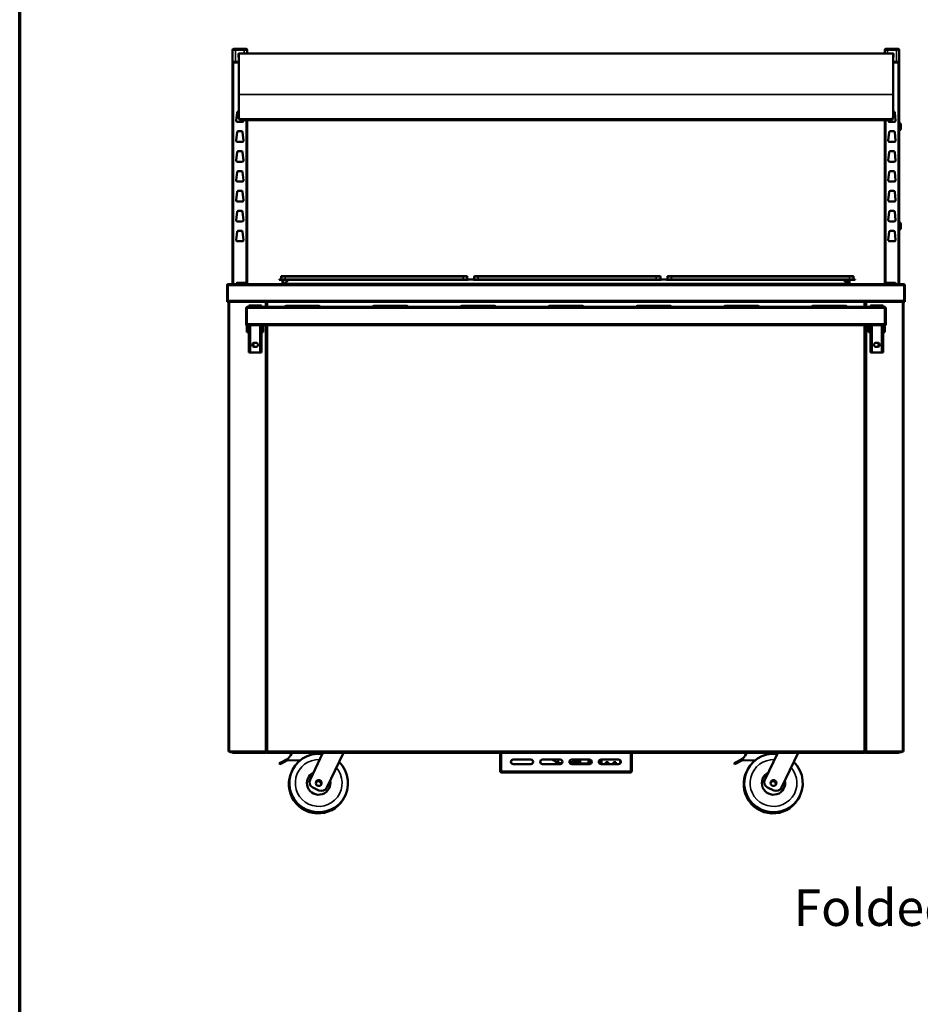
# Model space of a CAD drawing. Units: millimetres. Extents: x 82 to 7382, y 125 to 5125.
# Drawn here: x 125 to 1664, y 1307 to 2990 of the extents above; entities that cross this region are included whole.
import ezdxf

# ---------------------------------------------------------------- set-up
doc = ezdxf.new("R2010")
doc.units = ezdxf.units.MM
doc.header["$LTSCALE"] = 25
for name, color, linetype, lineweight in [('Border (ISO)', 7, 'Continuous', 70), ('Symbol (ISO)', 7, 'Continuous', 25), ('Visible (ISO)', 7, 'Continuous', 50), ('Visible Narrow (ISO)', 7, 'Continuous', 35)]:
    doc.layers.add(name, color=color, linetype=linetype, lineweight=lineweight)
doc.styles.add('Note Text (ISO)', font='tahoma.ttf')
doc.dimstyles.new('Default - Method 1b (ISO)$7', dxfattribs={"dimscale": 25, "dimtxt": 2.5, "dimasz": 2.5, "dimexe": 3.175, "dimexo": 0, "dimgap": 0.762, "dimtad": 1, "dimtoh": 1, "dimrnd": 1e-08, "dimtxsty": 'Note Text (ISO)', "dimcen": 0.09, "dimdle": 10, "dimclrd": 256, "dimclre": 256, "dimclrt": 256, "dimazin": 2, "dimtfac": 1.4, "dimtmove": 0, "dimatfit": 3, "dimfxl": 1, "dimtolj": 1, "dimlwd": -1, "dimlwe": -1, "dimarcsym": 0})

# ---------------------------------------------------------------- blocks, each defined once
blk = doc.blocks.new('Borders Default Border')
at = {"layer": 'Border (ISO)', "flags": 128}
blk.add_lwpolyline([(5, 5), (5, 205), (292, 205), (292, 5), (5, 5)], dxfattribs=at)

msp = doc.modelspace()

# ---------------------------------------------------------------- linework, layer by layer
at = {"layer": 'Visible (ISO)'}
for p, q in [((488.7, 2937.7), (488.7, 2917.7)), ((490.7, 2939.7), (493.7, 2939.7)), ((508.7, 2939.7), (493.7, 2939.7)), ((498.7, 2925.7), (498.7, 2931.7)), ((498.7, 2931.7), (499.7, 2931.7)), ((499.2, 2861.8), (499.2, 2931.2)), ((1616.7, 2931.7), (499.7, 2931.7)), ((508.7, 2939.7), (511.7, 2939.7)), ((513.7, 2931.7), (513.7, 2937.7)), ((1602.7, 2937.7), (1602.7, 2931.7)), ((1604.7, 2939.7), (1607.7, 2939.7)), ((1622.7, 2939.7), (1607.7, 2939.7)), ((1616.7, 2931.7), (1617.7, 2931.7)), ((1617.2, 2931.2), (1617.2, 2861.8)), ((1617.7, 2931.7), (1617.7, 2925.7)), ((1622.7, 2939.7), (1625.7, 2939.7)), ((1627.7, 2917.7), (1627.7, 2937.7)), ((493.7, 2917.7), (488.7, 2917.7)), ((488.7, 2916), (488.7, 2537.7)), ((488.7, 2916), (490.4, 2916)), ((490.4, 2917), (490.4, 2917.7)), ((490.4, 2917), (490.4, 2917)), ((490.4, 2916.9), (490.4, 2916.9)), ((493.7, 2917.7), (499.2, 2917.7)), ((499.2, 2925.7), (498.7, 2925.7)), ((1617.7, 2925.7), (1617.2, 2925.7)), ((1617.2, 2917.7), (1622.7, 2917.7)), ((1627.7, 2917.7), (1622.7, 2917.7)), ((1626, 2917), (1625.9, 2917)), ((1625.9, 2916.9), (1626, 2916.9)), ((1626, 2917), (1626, 2917.7)), ((1626, 2916), (1627.7, 2916)), ((1627.7, 2537.7), (1627.7, 2916)), ((499.2, 2861.8), (499.2, 2824.2)), ((1617.2, 2824.2), (1617.2, 2861.8)), ((494.9, 2817.3), (496.5, 2831.3)), ((498.5, 2833), (499.2, 2833)), ((1617.2, 2833), (1617.9, 2833)), ((1619.9, 2831.3), (1621.4, 2817.3)), ((505.4, 2815), (496.9, 2815)), ((499.2, 2824.2), (499.2, 2822.5)), ((1612.2, 2817.8), (504.2, 2817.8)), ((507.4, 2817.8), (507.4, 2817.3)), ((513.7, 2537.7), (513.7, 2817.8)), ((1602.7, 2817.8), (1602.7, 2537.7)), ((1608.9, 2817.3), (1609, 2817.8)), ((1619.4, 2815), (1610.9, 2815)), ((1617.2, 2822.5), (1617.2, 2824.2)), ((494.9, 2783.3), (496.5, 2797.3)), ((498.5, 2799), (503.9, 2799)), ((505.9, 2797.3), (507.4, 2783.3)), ((1608.9, 2783.3), (1610.5, 2797.3)), ((1612.5, 2799), (1617.9, 2799)), ((1619.9, 2797.3), (1621.4, 2783.3)), ((1630.3, 2810.5), (1630.3, 2803.5)), ((505.4, 2781), (496.9, 2781)), ((1619.4, 2781), (1610.9, 2781)), ((494.9, 2749.3), (496.5, 2763.3)), ((498.5, 2765), (503.9, 2765)), ((505.9, 2763.3), (507.4, 2749.3)), ((1608.9, 2749.3), (1610.5, 2763.3)), ((1612.5, 2765), (1617.9, 2765)), ((1619.9, 2763.3), (1621.4, 2749.3)), ((505.4, 2747), (496.9, 2747)), ((1619.4, 2747), (1610.9, 2747)), ((494.9, 2715.3), (496.5, 2729.3)), ((498.5, 2731), (503.9, 2731)), ((505.9, 2729.3), (507.4, 2715.3)), ((1608.9, 2715.3), (1610.5, 2729.3)), ((1612.5, 2731), (1617.9, 2731)), ((1619.9, 2729.3), (1621.4, 2715.3)), ((505.4, 2713), (496.9, 2713)), ((1619.4, 2713), (1610.9, 2713)), ((494.9, 2681.3), (496.5, 2695.3)), ((498.5, 2697), (503.9, 2697)), ((505.9, 2695.3), (507.4, 2681.3)), ((1608.9, 2681.3), (1610.5, 2695.3)), ((1612.5, 2697), (1617.9, 2697)), ((1619.9, 2695.3), (1621.4, 2681.3)), ((505.4, 2679), (496.9, 2679)), ((1619.4, 2679), (1610.9, 2679)), ((494.9, 2647.3), (496.5, 2661.3)), ((498.5, 2663), (503.9, 2663)), ((505.9, 2661.3), (507.4, 2647.3)), ((1608.9, 2647.3), (1610.5, 2661.3)), ((1612.5, 2663), (1617.9, 2663)), ((1619.9, 2661.3), (1621.4, 2647.3)), ((505.4, 2645), (496.9, 2645)), ((1619.4, 2645), (1610.9, 2645)), ((494.9, 2613.3), (496.5, 2627.3)), ((498.5, 2629), (503.9, 2629)), ((505.9, 2627.3), (507.4, 2613.3)), ((1608.9, 2613.3), (1610.5, 2627.3)), ((1612.5, 2629), (1617.9, 2629)), ((1619.9, 2627.3), (1621.4, 2613.3)), ((1630.3, 2640.5), (1630.3, 2633.5)), ((505.4, 2611), (496.9, 2611)), ((1619.4, 2611), (1610.9, 2611)), ((568.5, 2545.8), (578.5, 2545.8)), ((568.5, 2545.8), (568.5, 2545)), ((578.5, 2545), (568.5, 2545)), ((571.5, 2550.3), (571.5, 2546.2)), ((572.7, 2551.5), (578.5, 2551.5)), ((573.8, 2545), (573.8, 2538.7)), ((575, 2538.7), (575, 2545)), ((577.8, 2538.7), (584.1, 2545)), ((882.5, 2551.5), (578.5, 2551.5)), ((882.5, 2545.8), (578.5, 2545.8)), ((882.5, 2545), (578.5, 2545)), ((582.4, 2545), (582.4, 2543.4)), ((882.5, 2551.5), (888.3, 2551.5)), ((882.5, 2545.8), (892.5, 2545.8)), ((891.1, 2545), (882.5, 2545)), ((889.5, 2550.3), (889.5, 2546.2)), ((900, 2545.5), (891.1, 2545.5)), ((892.5, 2545.5), (892.5, 2545.8)), ((898.5, 2545.8), (908.5, 2545.8)), ((898.5, 2545.8), (898.5, 2545.5)), ((908.5, 2545), (900, 2545)), ((901.5, 2550.3), (901.5, 2546.2)), ((902.7, 2551.5), (908.5, 2551.5)), ((1212.5, 2551.5), (908.5, 2551.5)), ((1212.5, 2545.8), (908.5, 2545.8)), ((1212.5, 2545), (908.5, 2545)), ((1212.5, 2551.5), (1218.3, 2551.5)), ((1212.5, 2545.8), (1222.5, 2545.8)), ((1221.1, 2545), (1212.5, 2545)), ((1219.5, 2550.3), (1219.5, 2546.2)), ((1230, 2545.5), (1221.1, 2545.5)), ((1222.5, 2545.5), (1222.5, 2545.8)), ((1228.5, 2545.8), (1238.5, 2545.8)), ((1228.5, 2545.8), (1228.5, 2545.5)), ((1238.5, 2545), (1230, 2545)), ((1231.5, 2550.3), (1231.5, 2546.2)), ((1232.7, 2551.5), (1238.5, 2551.5)), ((1542.5, 2551.5), (1238.5, 2551.5)), ((1542.5, 2545.8), (1238.5, 2545.8)), ((1542.5, 2545), (1238.5, 2545)), ((1532.2, 2545), (1538.5, 2538.7)), ((1538.4, 2538.9), (1538.7, 2545)), ((1541.3, 2545), (1541.3, 2538.7)), ((1542.5, 2551.5), (1548.3, 2551.5)), ((1542.5, 2545.8), (1552.5, 2545.8)), ((1542.5, 2538.7), (1542.5, 2545)), ((1552.5, 2545), (1542.5, 2545)), ((1549.5, 2550.3), (1549.5, 2546.2)), ((1552.5, 2545), (1552.5, 2545.8)), ((479.2, 2535.5), (479.2, 2507.7)), ((480.4, 2535.5), (480.4, 2507.7)), ((480.5, 2509.9), (480.5, 2535.5)), ((481.4, 2537.7), (481.5, 2537.7)), ((481.4, 2537.7), (481.4, 2537.7)), ((481.5, 2537.7), (1634.8, 2537.7)), ((495.3, 2538.7), (495.3, 2537.7)), ((496.3, 2539.7), (497.3, 2539.7)), ((510.8, 2539.7), (497.3, 2539.7)), ((510.8, 2539.7), (511.8, 2539.7)), ((512.8, 2537.7), (512.8, 2538.7)), ((573.8, 2538.7), (575, 2538.7)), ((577.8, 2538.7), (577.8, 2537.7)), ((1538.5, 2538.7), (1538.5, 2537.7)), ((1541.3, 2538.7), (1542.5, 2538.7)), ((1604.1, 2538.7), (1604.1, 2537.7)), ((1605.1, 2539.7), (1606.1, 2539.7)), ((1619.6, 2539.7), (1606.1, 2539.7)), ((1619.6, 2539.7), (1620.6, 2539.7)), ((1621.6, 2537.7), (1621.6, 2538.7)), ((1634.8, 2537.7), (1635, 2537.7)), ((1635, 2537.7), (1635, 2537.7)), ((1635.8, 2535.5), (1635.8, 2509.9)), ((1636, 2535.5), (1636, 2507.7)), ((1637.2, 2507.7), (1637.2, 2535.5)), ((480.4, 2507.7), (479.2, 2507.7)), ((480.5, 2509.9), (480.5, 2507.7)), ((1635.8, 2507.7), (480.5, 2507.7)), ((481.7, 2507.7), (481.7, 1738.9)), ((546.7, 2498.9), (546.7, 2507.7)), ((1569.5, 2507.7), (1569.5, 2498.9)), ((1569.7, 2498.9), (1569.7, 2507.7)), ((1634.7, 2507.7), (1634.7, 1738.9)), ((1635.8, 2507.7), (1635.8, 2509.9)), ((1636, 2507.7), (1637.2, 2507.7)), ((513.2, 2496.7), (512, 2496.7)), ((512, 2496.7), (512, 2467.7)), ((513.2, 2496.7), (513.2, 2467.7)), ((513.2, 2494.7), (513.3, 2494.7)), ((513.3, 2469.9), (513.3, 2496.7)), ((514.2, 2498.9), (1602.2, 2498.9)), ((518.2, 2501), (516.2, 2501)), ((516.2, 2498.9), (516.2, 2501)), ((518.2, 2501), (518.2, 2498.9)), ((518.2, 2501), (519.2, 2501)), ((519.2, 2501), (535.2, 2501)), ((535.2, 2501), (536.2, 2501)), ((536.2, 2498.9), (536.2, 2501)), ((538.2, 2501), (536.2, 2501)), ((538.2, 2501), (538.2, 2498.9)), ((580.2, 2500.9), (585.7, 2500.9)), ((630.7, 2500.9), (585.7, 2500.9)), ((630.7, 2500.9), (636.2, 2500.9)), ((730.2, 2500.9), (735.7, 2500.9)), ((780.7, 2500.9), (735.7, 2500.9)), ((780.7, 2500.9), (786.2, 2500.9)), ((880.2, 2500.9), (885.7, 2500.9)), ((930.7, 2500.9), (885.7, 2500.9)), ((930.7, 2500.9), (936.2, 2500.9)), ((1030.2, 2500.9), (1035.7, 2500.9)), ((1080.7, 2500.9), (1035.7, 2500.9)), ((1080.7, 2500.9), (1086.2, 2500.9)), ((1180.2, 2500.9), (1185.7, 2500.9)), ((1230.7, 2500.9), (1185.7, 2500.9)), ((1230.7, 2500.9), (1236.2, 2500.9)), ((1330.2, 2500.9), (1335.7, 2500.9)), ((1380.7, 2500.9), (1335.7, 2500.9)), ((1380.7, 2500.9), (1386.2, 2500.9)), ((1480.2, 2500.9), (1485.7, 2500.9)), ((1530.7, 2500.9), (1485.7, 2500.9)), ((1530.7, 2500.9), (1536.2, 2500.9)), ((1580.2, 2501), (1578.2, 2501)), ((1578.2, 2498.9), (1578.2, 2501)), ((1580.2, 2501), (1580.2, 2498.9)), ((1580.2, 2501), (1581.2, 2501)), ((1581.2, 2501), (1597.2, 2501)), ((1597.2, 2501), (1598.2, 2501)), ((1598.2, 2498.9), (1598.2, 2501)), ((1600.2, 2501), (1598.2, 2501)), ((1600.2, 2501), (1600.2, 2498.9)), ((1603, 2496.7), (1603, 2469.9)), ((1603, 2494.7), (1603.2, 2494.7)), ((1603.2, 2496.7), (1603.2, 2467.7)), ((1603.2, 2496.7), (1604.4, 2496.7)), ((1604.4, 2467.7), (1604.4, 2496.7)), ((513.3, 2489), (513.2, 2489)), ((1603.2, 2489), (1603, 2489)), ((513.2, 2467.7), (512, 2467.7)), ((513.2, 2470.7), (513.3, 2470.7)), ((513.2, 2467.7), (513.2, 2463.2)), ((513.2, 2455.7), (513.2, 2463.2)), ((513.3, 2469.9), (513.3, 2467.7)), ((1603, 2467.7), (513.3, 2467.7)), ((515.2, 2463.2), (515.2, 2467.7)), ((515.2, 2463.2), (515.2, 2455.7)), ((516.2, 2426), (516.2, 2467.7)), ((518.2, 2426), (518.2, 2467.7)), ((536.2, 2467.7), (536.2, 2426)), ((538.2, 2426), (538.2, 2467.7)), ((539.2, 2467.7), (539.2, 2463.2)), ((539.2, 2455.7), (539.2, 2463.2)), ((541.2, 2463.2), (541.2, 2467.7)), ((541.2, 2463.2), (541.2, 2455.7)), ((546.7, 1739.9), (546.7, 2467.7)), ((1569.5, 2467.7), (1569.5, 1738.9)), ((1569.7, 1739.9), (1569.7, 2467.7)), ((1575.2, 2467.7), (1575.2, 2463.2)), ((1575.2, 2455.7), (1575.2, 2463.2)), ((1577.2, 2463.2), (1577.2, 2467.7)), ((1577.2, 2463.2), (1577.2, 2455.7)), ((1578.2, 2426), (1578.2, 2467.7)), ((1580.2, 2426), (1580.2, 2467.7)), ((1598.2, 2467.7), (1598.2, 2426)), ((1600.2, 2426), (1600.2, 2467.7)), ((1601.2, 2467.7), (1601.2, 2463.2)), ((1601.2, 2455.7), (1601.2, 2463.2)), ((1603, 2470.7), (1603.2, 2470.7)), ((1603, 2467.7), (1603, 2469.9)), ((1603.2, 2463.2), (1603.2, 2467.7)), ((1603.2, 2467.7), (1604.4, 2467.7)), ((1603.2, 2463.2), (1603.2, 2455.7)), ((513.2, 2455.7), (515.2, 2455.7)), ((539.2, 2455.7), (541.2, 2455.7)), ((1575.2, 2455.7), (1577.2, 2455.7)), ((1601.2, 2455.7), (1603.2, 2455.7)), ((516.2, 2421), (516.2, 2426)), ((518.2, 2426), (518.2, 2421)), ((525.7, 2437.5), (528.7, 2437.5)), ((528.7, 2430.5), (525.7, 2430.5)), ((536.2, 2421), (536.2, 2426)), ((538.2, 2426), (538.2, 2421)), ((1569.7, 2425.5), (1569.5, 2425.5)), ((1578.2, 2421), (1578.2, 2426)), ((1580.2, 2426), (1580.2, 2421)), ((1587.7, 2437.5), (1590.7, 2437.5)), ((1590.7, 2430.5), (1587.7, 2430.5)), ((1598.2, 2421), (1598.2, 2426)), ((1600.2, 2426), (1600.2, 2421)), ((516.2, 2421), (518.2, 2421)), ((519.2, 2421), (518.2, 2421)), ((535.2, 2421), (519.2, 2421)), ((536.2, 2421), (535.2, 2421)), ((536.2, 2421), (538.2, 2421)), ((1578.2, 2421), (1580.2, 2421)), ((1581.2, 2421), (1580.2, 2421)), ((1597.2, 2421), (1581.2, 2421)), ((1598.2, 2421), (1597.2, 2421)), ((1598.2, 2421), (1600.2, 2421)), ((1569.5, 2397.5), (1569.7, 2397.5)), ((1569.7, 2281.5), (1569.5, 2281.5)), ((1569.5, 2253.5), (1569.7, 2253.5)), ((1569.7, 2137.5), (1569.5, 2137.5)), ((1569.5, 2109.5), (1569.7, 2109.5)), ((1569.7, 1993.5), (1569.5, 1993.5)), ((1569.5, 1965.5), (1569.7, 1965.5)), ((1569.7, 1849.5), (1569.5, 1849.5)), ((1569.5, 1821.5), (1569.7, 1821.5)), ((1569.5, 1777.1), (1569.7, 1777.1)), ((483.4, 1738.9), (481.7, 1738.9)), ((483.4, 1738.9), (545, 1738.9)), ((484.7, 1738.7), (496.7, 1738.7)), ((484.7, 1738), (488.7, 1738)), ((488.7, 1738), (493.7, 1738)), ((488.7, 1738), (488.7, 1736.8)), ((493.7, 1736.8), (488.7, 1736.8)), ((493.7, 1738), (499.7, 1738)), ((493.7, 1736.8), (545.7, 1736.8)), ((498.3, 1738.7), (496.7, 1738.7)), ((496.7, 1738.7), (496.7, 1738)), ((502.7, 1738.7), (499.7, 1738.7)), ((499.7, 1738), (499.7, 1738.7)), ((499.7, 1738), (502.7, 1738)), ((502.7, 1738.7), (545, 1738.7)), ((545, 1738), (502.7, 1738)), ((545, 1738), (545.7, 1738)), ((546.7, 1739.9), (546.7, 1739.7)), ((548.4, 1739.9), (546.7, 1738.9)), ((546.7, 1739.7), (546.7, 1739.7)), ((546.7, 1738.9), (546.7, 1739.7)), ((547.4, 1738.9), (546.7, 1738.9)), ((548.4, 1739.9), (547.4, 1738.9)), ((547.5, 1738), (548.5, 1739.7)), ((548.5, 1739.7), (547.5, 1738.7)), ((547.5, 1738.7), (547.5, 1738)), ((551.3, 1738), (547.5, 1738)), ((547.9, 1739.4), (547.9, 1739.1)), ((548, 1739.2), (548, 1739.5)), ((548, 1738), (548, 1736.8)), ((553, 1736.8), (548, 1736.8)), ((548.4, 1739.9), (548.5, 1739.7)), ((551.3, 1738), (553, 1738)), ((553, 1738), (1563.3, 1738)), ((553, 1736.8), (1563.3, 1736.8)), ((621, 1690.7), (643, 1736.8)), ((678, 1736.8), (649.5, 1677.1)), ((945.7, 1705.4), (945.7, 1736.8)), ((1170.7, 1736.8), (1170.7, 1705.4)), ((1398, 1690.7), (1420, 1736.8)), ((1455, 1736.8), (1426.5, 1677.1)), ((1563.3, 1738), (1565, 1738)), ((1568.3, 1736.8), (1563.3, 1736.8)), ((1568.6, 1738), (1565, 1738)), ((1567.6, 1739.7), (1567.8, 1739.9)), ((1567.6, 1739.7), (1568.6, 1738)), ((1567.6, 1739.7), (1568.6, 1738.7)), ((1569.5, 1738.9), (1567.8, 1739.9)), ((1567.8, 1739.9), (1568.8, 1738.9)), ((1568.3, 1739.3), (1568.3, 1739)), ((1568.3, 1736.8), (1568.3, 1738)), ((1568.5, 1739.2), (1568.5, 1739)), ((1568.6, 1738.7), (1568.6, 1738)), ((1568.8, 1738.9), (1569.5, 1738.9)), ((1569.7, 1739.9), (1569.7, 1739.7)), ((1569.7, 1739.7), (1569.7, 1739.7)), ((1569.7, 1739), (1569.7, 1739.7)), ((1571.4, 1738), (1570.7, 1738)), ((1570.7, 1736.8), (1622.7, 1736.8)), ((1633, 1738.9), (1571.4, 1738.9)), ((1613.7, 1738.7), (1571.4, 1738.7)), ((1571.4, 1738), (1613.7, 1738)), ((1613.7, 1738.7), (1616.7, 1738.7)), ((1616.7, 1738), (1613.7, 1738)), ((1616.7, 1738), (1616.7, 1738.7)), ((1622.7, 1738), (1616.7, 1738)), ((1619.7, 1738.7), (1618, 1738.7)), ((1619.7, 1738.7), (1619.7, 1738)), ((1631.7, 1738.7), (1619.7, 1738.7)), ((1622.7, 1738), (1627.7, 1738)), ((1627.7, 1736.8), (1622.7, 1736.8)), ((1627.7, 1738), (1631.7, 1738)), ((1627.7, 1736.8), (1627.7, 1738)), ((1633, 1738.9), (1634.7, 1738.9)), ((568.5, 1718.9), (571.1, 1720.2)), ((568.5, 1718.9), (569.4, 1717.1)), ((572, 1718.5), (569.4, 1717.1)), ((581.7, 1725.9), (571.1, 1720.2)), ((572, 1718.5), (582.7, 1724.1)), ((581.7, 1725.9), (584.3, 1727.2)), ((582.7, 1724.1), (581.7, 1725.9)), ((603.6, 1723.3), (582.7, 1724.1)), ((968.2, 1725.2), (998.2, 1725.2)), ((998.2, 1717.2), (968.2, 1717.2)), ((1018.2, 1725.2), (1048.2, 1725.2)), ((1048.2, 1717.2), (1018.2, 1717.2)), ((1029.6, 1725.2), (1029.6, 1725.2)), ((1034.1, 1725.2), (1029.6, 1725.2)), ((1044.7, 1719.1), (1044.7, 1725.2)), ((1045.7, 1718.6), (1044.7, 1719.1)), ((1044.7, 1719.1), (1051.5, 1719.1)), ((1051.2, 1718.6), (1045.7, 1718.6)), ((1064.8, 1719.1), (1065.3, 1719.1)), ((1070.7, 1718.6), (1065.2, 1718.6)), ((1065.3, 1719.1), (1065.3, 1724)), ((1065.5, 1718.2), (1073, 1718.2)), ((1067.1, 1719.6), (1072.4, 1719.6)), ((1068.2, 1725.2), (1098.2, 1725.2)), ((1098.2, 1717.2), (1068.2, 1717.2)), ((1070.6, 1721.6), (1070.6, 1719.6)), ((1070.7, 1718.6), (1071.6, 1719.1)), ((1071.6, 1719.1), (1071.6, 1719.1)), ((1071.6, 1719.1), (1071.6, 1719.1)), ((1074, 1720.2), (1074, 1720.4)), ((1075.7, 1721.4), (1081, 1721.4)), ((1080.4, 1725.2), (1076, 1725.2)), ((1081.1, 1725.2), (1080.4, 1725.2)), ((1080.4, 1725.2), (1080.4, 1725.2)), ((1081, 1720.2), (1081, 1724.4)), ((1081.1, 1725.2), (1081.1, 1725.2)), ((1086.4, 1725.2), (1082, 1725.2)), ((1083.3, 1718.2), (1082, 1718.2)), ((1082.3, 1720.2), (1082.3, 1725.2)), ((1099.3, 1718.2), (1083.3, 1718.2)), ((1086.4, 1725.2), (1086.4, 1725.2)), ((1086.7, 1725.2), (1086.4, 1725.2)), ((1086.7, 1725.2), (1086.7, 1725.2)), ((1096.8, 1720.5), (1096.8, 1725.2)), ((1096.8, 1720.5), (1102.1, 1720.5)), ((1100.3, 1720.5), (1100.3, 1720.2)), ((1114.2, 1720.5), (1118.6, 1720.5)), ((1118.2, 1725.2), (1148.2, 1725.2)), ((1118.2, 1717.2), (1118.2, 1720.5)), ((1148.2, 1717.2), (1118.2, 1717.2)), ((1118.6, 1720.5), (1118.6, 1725.2)), ((1118.7, 1725.2), (1118.7, 1717.2)), ((1126.2, 1720.7), (1126.7, 1720.2)), ((1126.2, 1720.7), (1126.2, 1718.7)), ((1130.2, 1720.7), (1126.2, 1720.7)), ((1126.2, 1718.7), (1126.7, 1719.2)), ((1126.2, 1718.7), (1130.2, 1718.7)), ((1130.2, 1720.7), (1129.7, 1720.2)), ((1130.2, 1718.7), (1129.7, 1719.2)), ((1130.2, 1718.7), (1130.2, 1720.7)), ((1139.2, 1720.7), (1139.7, 1720.2)), ((1139.2, 1720.7), (1139.2, 1718.7)), ((1143.2, 1720.7), (1139.2, 1720.7)), ((1139.2, 1718.7), (1139.7, 1719.2)), ((1139.2, 1718.7), (1143.2, 1718.7)), ((1143.2, 1720.7), (1142.7, 1720.2)), ((1143.2, 1718.7), (1142.7, 1719.2)), ((1143.2, 1718.7), (1143.2, 1720.7)), ((1150.7, 1718.1), (1150.7, 1724.4)), ((1345.5, 1718.9), (1348.1, 1720.2)), ((1345.5, 1718.9), (1346.4, 1717.1)), ((1349, 1718.5), (1346.4, 1717.1)), ((1358.7, 1725.9), (1348.1, 1720.2)), ((1349, 1718.5), (1359.7, 1724.1)), ((1358.7, 1725.9), (1361.3, 1727.2)), ((1359.7, 1724.1), (1358.7, 1725.9)), ((1380.6, 1723.3), (1359.7, 1724.1)), ((945.7, 1705.4), (945.7, 1705.2)), ((946.9, 1705.2), (945.7, 1705.2)), ((946.9, 1705.2), (946.9, 1705.3)), ((947.9, 1703), (947.9, 1705.2)), ((1168.5, 1703), (947.9, 1703)), ((1168.5, 1705.2), (1168.5, 1703)), ((1169.5, 1705.2), (1169.5, 1705.3)), ((1169.5, 1705.2), (1170.7, 1705.2)), ((1170.7, 1705.2), (1170.7, 1705.4)), ((636.2, 1672.4), (625.7, 1677.3)), ((1413.2, 1672.4), (1402.7, 1677.3))]:
    msp.add_line(p, q, dxfattribs=at)
for centre in [(635.8, 1685), (1412.8, 1685)]:
    msp.add_circle(centre, 5, dxfattribs=at)
for centre, radius, start, end in [((490.7, 2937.7), 2, 90, 180), ((499.7, 2931.2), 0.5, 90, 180), ((511.7, 2937.7), 2, 0, 90), ((1604.7, 2937.7), 2, 90, 180), ((1616.7, 2931.2), 0.5, 0, 90), ((1625.7, 2937.7), 2, 0, 90), ((498.5, 2831), 2, 90, 173.6598), ((1617.9, 2831), 2, 6.3402, 90), ((496.9, 2817), 2, 173.6598, 270), ((505.4, 2817), 2, 270, 6.3402), ((1610.9, 2817), 2, 173.6598, 270), ((1619.4, 2817), 2, 270, 6.3402), ((1627.3, 2810.5), 3, 0, 82.3377), ((498.5, 2797), 2, 90, 173.6598), ((503.9, 2797), 2, 6.3402, 90), ((1612.5, 2797), 2, 90, 173.6598), ((1617.9, 2797), 2, 6.3402, 90), ((1627.3, 2803.5), 3, 277.6623, 0), ((496.9, 2783), 2, 173.6598, 270), ((505.4, 2783), 2, 270, 6.3402), ((1610.9, 2783), 2, 173.6598, 270), ((1619.4, 2783), 2, 270, 6.3402), ((498.5, 2763), 2, 90, 173.6598), ((503.9, 2763), 2, 6.3402, 90), ((1612.5, 2763), 2, 90, 173.6598), ((1617.9, 2763), 2, 6.3402, 90), ((496.9, 2749), 2, 173.6598, 270), ((505.4, 2749), 2, 270, 6.3402), ((1610.9, 2749), 2, 173.6598, 270), ((1619.4, 2749), 2, 270, 6.3402), ((498.5, 2729), 2, 90, 173.6598), ((503.9, 2729), 2, 6.3402, 90), ((1612.5, 2729), 2, 90, 173.6598), ((1617.9, 2729), 2, 6.3402, 90), ((496.9, 2715), 2, 173.6598, 270), ((505.4, 2715), 2, 270, 6.3402), ((1610.9, 2715), 2, 173.6598, 270), ((1619.4, 2715), 2, 270, 6.3402), ((498.5, 2695), 2, 90, 173.6598), ((503.9, 2695), 2, 6.3402, 90), ((1612.5, 2695), 2, 90, 173.6598), ((1617.9, 2695), 2, 6.3402, 90), ((496.9, 2681), 2, 173.6598, 270), ((505.4, 2681), 2, 270, 6.3402), ((1610.9, 2681), 2, 173.6598, 270), ((1619.4, 2681), 2, 270, 6.3402), ((498.5, 2661), 2, 90, 173.6598), ((503.9, 2661), 2, 6.3402, 90), ((1612.5, 2661), 2, 90, 173.6598), ((1617.9, 2661), 2, 6.3402, 90), ((496.9, 2647), 2, 173.6598, 270), ((505.4, 2647), 2, 270, 6.3402), ((1610.9, 2647), 2, 173.6598, 270), ((1619.4, 2647), 2, 270, 6.3402), ((1627.3, 2640.5), 3, 0, 82.3377), ((498.5, 2627), 2, 90, 173.6598), ((503.9, 2627), 2, 6.3402, 90), ((1612.5, 2627), 2, 90, 173.6598), ((1617.9, 2627), 2, 6.3402, 90), ((1627.3, 2633.5), 3, 277.6623, 0), ((496.9, 2613), 2, 173.6598, 270), ((505.4, 2613), 2, 270, 6.3402), ((1610.9, 2613), 2, 173.6598, 270), ((1619.4, 2613), 2, 270, 6.3402), ((571.1, 2546.2), 0.4, 270, 0), ((572.7, 2550.3), 1.2, 90, 180), ((888.3, 2550.3), 1.2, 0, 90), ((889.9, 2546.2), 0.4, 180, 270), ((901.1, 2546.2), 0.4, 270, 0), ((902.7, 2550.3), 1.2, 90, 180), ((1218.3, 2550.3), 1.2, 0, 90), ((1219.9, 2546.2), 0.4, 180, 270), ((1231.1, 2546.2), 0.4, 270, 0), ((1232.7, 2550.3), 1.2, 90, 180), ((1548.3, 2550.3), 1.2, 0, 90), ((1549.9, 2546.2), 0.4, 180, 270), ((481.4, 2535.5), 1, 145.5912, 180), ((496.3, 2538.7), 1, 90, 180), ((511.8, 2538.7), 1, 0, 90), ((572.8, 2538.7), 1, 270, 0), ((572.8, 2538.7), 2.2, 332.9643, 0), ((1543.5, 2538.7), 2.2, 180, 207.0357), ((1543.5, 2538.7), 1, 180, 270), ((1605.1, 2538.7), 1, 90, 180), ((1620.6, 2538.7), 1, 0, 90), ((1635, 2535.5), 1, 0, 34.4088), ((516.2, 2494.7), 3, 162.3374, 180), ((580.2, 2498.9), 2, 90, 180), ((636.2, 2498.9), 2, 0, 90), ((730.2, 2498.9), 2, 90, 180), ((786.2, 2498.9), 2, 0, 90), ((880.2, 2498.9), 2, 90, 180), ((936.2, 2498.9), 2, 0, 90), ((1030.2, 2498.9), 2, 90, 180), ((1086.2, 2498.9), 2, 0, 90), ((1180.2, 2498.9), 2, 90, 180), ((1236.2, 2498.9), 2, 0, 90), ((1330.2, 2498.9), 2, 90, 180), ((1386.2, 2498.9), 2, 0, 90), ((1480.2, 2498.9), 2, 90, 180), ((1536.2, 2498.9), 2, 0, 90), ((1600.2, 2494.7), 3, 0, 17.6626), ((525.7, 2434), 3.5, 90, 270), ((528.7, 2434), 4.8, 133.4051, 226.5949), ((528.7, 2434), 3.5, 270, 90), ((1587.7, 2434), 3.5, 90, 270), ((1590.7, 2434), 3.5, 270, 90), ((1587.7, 2434), 4.8, 313.4051, 46.5949), ((484.7, 1739.7), 1, 239.1574, 270), ((499.7, 1739.7), 1.7, 210.3344, 270), ((499.7, 1739.7), 1, 239.1574, 270), ((545.7, 1739), 1, 270, 0), ((545.7, 1739), 2.2, 270, 332.9643), ((640.7, 1695.2), 64.9, 140.0133, 150.3726), ((635.8, 1685), 50, 82.9154, 46.0846), ((1417.7, 1695.2), 64.9, 140.0133, 150.3726), ((1412.8, 1685), 50, 82.9154, 46.0846), ((1570.7, 1739), 2.2, 180, 183.8127), ((1570.7, 1739), 2.2, 201.8873, 270), ((1570.7, 1739), 1, 180, 270), ((1616.7, 1739.7), 1, 270, 300.8426), ((1616.7, 1739.7), 1.7, 270, 329.6656), ((1631.7, 1739.7), 1, 270, 300.8426), ((968.2, 1721.2), 4, 90, 270), ((998.2, 1721.2), 4, 270, 90), ((1018.2, 1721.2), 4, 90, 270), ((1048.2, 1721.2), 4, 270, 90), ((1068.2, 1721.2), 4, 90, 270), ((1098.2, 1721.2), 4, 270, 90), ((1118.2, 1721.2), 4, 90, 270), ((1148.2, 1721.2), 4, 270, 90), ((634.9, 1683), 50, 153.2303, 335.7697), ((635.8, 1685), 20, 116.6633, 12.3367), ((1411.9, 1683), 50, 153.2303, 335.7697), ((1412.8, 1685), 20, 116.6633, 12.3367), ((630, 1686.4), 10, 154.5, 244.5), ((634.9, 1683), 5, 347.3022, 141.6978), ((1407, 1686.4), 10, 154.5, 244.5), ((1411.9, 1683), 5, 347.3022, 141.6978), ((640.5, 1681.4), 10, 244.5, 334.5), ((1417.5, 1681.4), 10, 244.5, 334.5)]:
    msp.add_arc(centre, radius, start, end, dxfattribs=at)
for centre, start_param, end_param in [((1073, 1720.2), 0, 1.570796), ((1082, 1720.2), 4.712389, 6.283185), ((1083.3, 1720.2), 4.712389, 6.283185), ((1099.3, 1720.2), 0, 1.570796)]:
    msp.add_ellipse(centre, major_axis=(0, -2), ratio=0.5, start_param=start_param, end_param=end_param, dxfattribs=at)
for points, knots in [([(490.4, 2917.7), (489.7, 2917.7), (489, 2917.3), (488.8, 2916.7), (488.7, 2916.5), (488.7, 2916.3), (488.7, 2916)], [0, 0, 0, 0, 1.18291, 1.18291, 1.18291, 1.570796, 1.570796, 1.570796, 1.570796]), ([(489.4, 2916), (489.4, 2916.5), (489.7, 2916.9), (490.2, 2917), (490.2, 2917), (490.3, 2917), (490.4, 2917)], [0, 0, 0, 0, 1.350716, 1.350716, 1.350716, 1.570796, 1.570796, 1.570796, 1.570796]), ([(489.4, 2916), (489.4, 2916.3), (489.7, 2916.5), (490.2, 2916.8), (490.2, 2916.8), (490.3, 2916.9), (490.4, 2916.9)], [0, 0, 0, 0, 0.859892, 0.859892, 0.859892, 1, 1, 1, 1]), ([(1627.7, 2916), (1627.7, 2916.7), (1627.2, 2917.4), (1626.6, 2917.6), (1626.4, 2917.7), (1626.2, 2917.7), (1626, 2917.7)], [0, 0, 0, 0, 1.18291, 1.18291, 1.18291, 1.570796, 1.570796, 1.570796, 1.570796]), ([(1627, 2916), (1627, 2916.5), (1626.6, 2916.9), (1626.2, 2917), (1626.1, 2917), (1626, 2917), (1626, 2917)], [0, 0, 0, 0, 1.350716, 1.350716, 1.350716, 1.570796, 1.570796, 1.570796, 1.570796]), ([(1627, 2916), (1627, 2916.3), (1626.6, 2916.5), (1626.2, 2916.8), (1626.1, 2916.8), (1626, 2916.9), (1626, 2916.9)], [0, 0, 0, 0, 0.859892, 0.859892, 0.859892, 1, 1, 1, 1]), ([(499.2, 2822.5), (499.2, 2822), (499.3, 2821.5), (499.6, 2820.6), (499.8, 2820.1), (500.4, 2819.3), (500.8, 2819), (501.7, 2818.4), (502.1, 2818.2), (503.1, 2817.9), (503.6, 2817.8), (504.2, 2817.8)], [0, 0, 0, 0, 0.314159, 0.314159, 0.628319, 0.628319, 0.942478, 0.942478, 1.256637, 1.256637, 1.570796, 1.570796, 1.570796, 1.570796]), ([(1612.2, 2817.8), (1612.7, 2817.8), (1613.2, 2817.9), (1614.2, 2818.2), (1614.7, 2818.4), (1615.5, 2819), (1615.9, 2819.3), (1616.5, 2820.1), (1616.8, 2820.6), (1617.1, 2821.5), (1617.2, 2822), (1617.2, 2822.5)], [1.570796, 1.570796, 1.570796, 1.570796, 1.884956, 1.884956, 2.199115, 2.199115, 2.513274, 2.513274, 2.827433, 2.827433, 3.141593, 3.141593, 3.141593, 3.141593]), ([(481.4, 2537.7), (480.6, 2537.7), (479.8, 2537.3), (479.4, 2536.6), (479.3, 2536.2), (479.2, 2535.9), (479.2, 2535.5)], [1.570796, 1.570796, 1.570796, 1.570796, 2.666319, 2.666319, 2.666319, 3.141593, 3.141593, 3.141593, 3.141593]), ([(480.5, 2535.5), (480.5, 2536.4), (480.7, 2537.1), (481.1, 2537.5), (481.2, 2537.7), (481.4, 2537.7), (481.5, 2537.7)], [-3.141593, -3.141593, -3.141593, -3.141593, -2.04607, -2.04607, -2.04607, -1.570796, -1.570796, -1.570796, -1.570796]), ([(1634.8, 2537.7), (1635.2, 2537.7), (1635.6, 2537.3), (1635.7, 2536.6), (1635.8, 2536.2), (1635.8, 2535.9), (1635.8, 2535.5)], [1.570796, 1.570796, 1.570796, 1.570796, 2.666319, 2.666319, 2.666319, 3.141593, 3.141593, 3.141593, 3.141593]), ([(1637.2, 2535.5), (1637.2, 2536.4), (1636.7, 2537.1), (1636, 2537.5), (1635.7, 2537.7), (1635.3, 2537.7), (1635, 2537.7)], [-3.141593, -3.141593, -3.141593, -3.141593, -2.04607, -2.04607, -2.04607, -1.570796, -1.570796, -1.570796, -1.570796]), ([(514.2, 2498.9), (513.4, 2498.9), (512.6, 2498.5), (512.2, 2497.7), (512, 2497.4), (512, 2497.1), (512, 2496.7)], [0, 0, 0, 0, 1.109068, 1.109068, 1.109068, 1.570796, 1.570796, 1.570796, 1.570796]), ([(513.5, 2497.5), (513.4, 2497.3), (513.2, 2497.2), (513.2, 2497), (513.2, 2496.9), (513.2, 2496.8), (513.2, 2496.7)], [0.7349996, 0.7349996, 0.7349996, 0.7349996, 1.3507155, 1.3507155, 1.3507155, 1.5707963, 1.5707963, 1.5707963, 1.5707963]), ([(513.3, 2496.7), (513.5, 2497.6), (513.7, 2498.4), (513.9, 2498.7), (514, 2498.9), (514.1, 2498.9), (514.2, 2498.9)], [0, 0, 0, 0, 1.109068, 1.109068, 1.109068, 1.570796, 1.570796, 1.570796, 1.570796]), ([(1602.2, 2498.9), (1602.4, 2498.9), (1602.6, 2498.5), (1602.8, 2497.7), (1602.9, 2497.4), (1602.9, 2497.1), (1603, 2496.7)], [0, 0, 0, 0, 1.109068, 1.109068, 1.109068, 1.570796, 1.570796, 1.570796, 1.570796]), ([(1604.4, 2496.7), (1604.4, 2497.6), (1603.9, 2498.4), (1603.2, 2498.7), (1602.8, 2498.9), (1602.5, 2498.9), (1602.2, 2498.9)], [0, 0, 0, 0, 1.109068, 1.109068, 1.109068, 1.570796, 1.570796, 1.570796, 1.570796]), ([(1602.8, 2497.5), (1603, 2497.3), (1603.1, 2497.2), (1603.1, 2497), (1603.2, 2496.9), (1603.2, 2496.8), (1603.2, 2496.7)], [0.7349996, 0.7349996, 0.7349996, 0.7349996, 1.3507155, 1.3507155, 1.3507155, 1.5707963, 1.5707963, 1.5707963, 1.5707963]), ([(483.2, 1738.9), (483.4, 1738.6), (483.7, 1738.3), (484, 1738.2), (484.2, 1738.1), (484.4, 1738), (484.7, 1738)], [2.100232, 2.100232, 2.100232, 2.100232, 2.730345, 2.730345, 2.730345, 3.141593, 3.141593, 3.141593, 3.141593]), ([(545, 1738), (545.6, 1738), (546.2, 1738.4), (546.5, 1738.9), (546.6, 1739.1), (546.6, 1739.3), (546.7, 1739.5)], [-1, -1, -1, -1, -0.3355076, -0.3355076, -0.3355076, -0.0950377, -0.0950377, -0.0950377, -0.0950377]), ([(545.6, 1739), (545.5, 1738.9), (545.4, 1738.8), (545.3, 1738.8), (545.2, 1738.8), (545.1, 1738.7), (545, 1738.7)], [0.5987637, 0.5987637, 0.5987637, 0.5987637, 0.8215427, 0.8215427, 0.8215427, 1, 1, 1, 1]), ([(546.7, 1739.7), (546.6, 1739.5), (546.3, 1739.2), (545.8, 1739), (545.7, 1739), (545.7, 1739), (545.6, 1739)], [-0.9024844, -0.9024844, -0.9024844, -0.9024844, -0.3093465, -0.3093465, -0.3093465, -0.2148075, -0.2148075, -0.2148075, -0.2148075]), ([(1569.7, 1739.7), (1569.8, 1739.5), (1570, 1739.2), (1570.5, 1739), (1570.6, 1739), (1570.7, 1739), (1570.8, 1739)], [-0.9024844, -0.9024844, -0.9024844, -0.9024844, -0.3093465, -0.3093465, -0.3093465, -0.2148075, -0.2148075, -0.2148075, -0.2148075]), ([(1571.4, 1738), (1570.7, 1738), (1570.2, 1738.4), (1569.9, 1738.9), (1569.8, 1739.1), (1569.7, 1739.3), (1569.7, 1739.5)], [-1, -1, -1, -1, -0.3355076, -0.3355076, -0.3355076, -0.0950377, -0.0950377, -0.0950377, -0.0950377]), ([(1570.8, 1739), (1570.9, 1738.9), (1571, 1738.8), (1571.1, 1738.8), (1571.2, 1738.8), (1571.3, 1738.7), (1571.4, 1738.7)], [0.5987637, 0.5987637, 0.5987637, 0.5987637, 0.8215427, 0.8215427, 0.8215427, 1, 1, 1, 1]), ([(947.9, 1705.2), (947.1, 1705.3), (946.3, 1705.3), (945.9, 1705.3), (945.7, 1705.4), (945.7, 1705.4), (945.7, 1705.4)], [0, 0, 0, 0, 1.109068, 1.109068, 1.109068, 1.570796, 1.570796, 1.570796, 1.570796]), ([(945.7, 1705.2), (945.7, 1704.4), (946.2, 1703.6), (946.9, 1703.3), (947.2, 1703.1), (947.5, 1703), (947.9, 1703)], [0, 0, 0, 0, 1.109068, 1.109068, 1.109068, 1.570796, 1.570796, 1.570796, 1.570796]), ([(947.9, 1704.2), (947.4, 1704.2), (947, 1704.6), (946.9, 1705), (946.9, 1705.1), (946.9, 1705.2), (946.9, 1705.2)], [0, 0, 0, 0, 1.350716, 1.350716, 1.350716, 1.570796, 1.570796, 1.570796, 1.570796]), ([(1170.7, 1705.4), (1170.7, 1705.4), (1170.2, 1705.3), (1169.5, 1705.3), (1169.1, 1705.3), (1168.8, 1705.3), (1168.5, 1705.2)], [0, 0, 0, 0, 1.109068, 1.109068, 1.109068, 1.570796, 1.570796, 1.570796, 1.570796]), ([(1168.5, 1703), (1169.3, 1703), (1170.1, 1703.5), (1170.4, 1704.3), (1170.6, 1704.6), (1170.7, 1704.9), (1170.7, 1705.2)], [0, 0, 0, 0, 1.109068, 1.109068, 1.109068, 1.570796, 1.570796, 1.570796, 1.570796]), ([(1168.5, 1704.2), (1168.9, 1704.2), (1169.3, 1704.6), (1169.4, 1705), (1169.5, 1705.1), (1169.5, 1705.2), (1169.5, 1705.2)], [0, 0, 0, 0, 1.350716, 1.350716, 1.350716, 1.570796, 1.570796, 1.570796, 1.570796])]:
    msp.add_open_spline(points, degree=3, knots=knots, dxfattribs=at)
for points in [[(490.4, 2916.9), (490.1, 2916.8), (489.8, 2916.7), (489.6, 2916.6)], [(490.4, 2917), (490.4, 2917.5), (490.4, 2917.7), (490.4, 2917.7)], [(490.4, 2916), (490.4, 2916.4), (490.4, 2916.8), (490.4, 2917)], [(1625.9, 2917.7), (1625.9, 2917.7), (1625.9, 2917.5), (1625.9, 2917)], [(1625.9, 2917), (1626, 2916.8), (1626, 2916.4), (1626, 2916)], [(1626, 2916.9), (1626.3, 2916.8), (1626.5, 2916.7), (1626.8, 2916.6)], [(1569.7, 1774), (1569.7, 1774.4), (1569.6, 1774.7), (1569.5, 1775)], [(545.6, 1739), (545.4, 1738.9), (545.2, 1738.9), (545, 1738.9)], [(546.7, 1739.7), (546.7, 1739.8), (546.7, 1739.8), (546.7, 1739.9)], [(546.7, 1739.7), (546.7, 1739.7), (546.7, 1739.6), (546.7, 1739.5)], [(1569.7, 1739.7), (1569.7, 1739.8), (1569.7, 1739.8), (1569.7, 1739.9)], [(1569.7, 1739.7), (1569.7, 1739.7), (1569.7, 1739.6), (1569.7, 1739.5)], [(1570.8, 1739), (1570.9, 1738.9), (1571.2, 1738.9), (1571.4, 1738.9)], [(1631.7, 1738), (1632.3, 1738), (1632.8, 1738.4), (1633.1, 1738.9)]]:
    msp.add_open_spline(points, degree=3, dxfattribs=at)
for points, weights in [([(1044.7, 1719.1), (1041, 1721.1), (1034.1, 1725.2)], [1.01387466916, 1.0629714511, 1]), ([(1076, 1725.2), (1069, 1721.1), (1065.3, 1719.1)], [1, 1.06303104589, 1.01378164057]), ([(1067.1, 1719.6), (1070.6, 1721.6), (1076.7, 1725.2)], [3.32374133878, 2.79252896509, 2.161466295]), ([(1071.6, 1719.1), (1075.3, 1721.1), (1082.3, 1725.2)], [1.01378164057, 1.06303104589, 1])]:
    msp.add_rational_spline(points, weights, degree=2, dxfattribs=at)
msp.add_rational_spline([(1082, 1725.2), (1079.8, 1723.9), (1074.7, 1720.9), (1072.4, 1719.6)], [2.161466295, 2.35472694501, 2.95521082459, 3.32374133878], degree=2, knots=[-12.5260288, -12.5260288, -12.5260288, -12.2419127, -11.5982918, -11.5982918, -11.5982918], dxfattribs=at)
at = {"layer": 'Visible Narrow (ISO)'}
for p, q in [((493.7, 2937.7), (488.7, 2937.7)), ((493.7, 2939.7), (493.7, 2937.7)), ((493.7, 2937.7), (508.7, 2937.7)), ((493.7, 2917.7), (493.7, 2937.7)), ((499.7, 2931.7), (499.7, 2862)), ((508.7, 2937.7), (508.7, 2939.7)), ((513.7, 2937.7), (508.7, 2937.7)), ((508.7, 2937.7), (508.7, 2931.7)), ((1607.7, 2937.7), (1602.7, 2937.7)), ((1607.7, 2937.7), (1607.7, 2939.7)), ((1607.7, 2937.7), (1622.7, 2937.7)), ((1607.7, 2931.7), (1607.7, 2937.7)), ((1616.7, 2862), (1616.7, 2931.7)), ((1622.7, 2937.7), (1622.7, 2939.7)), ((1627.7, 2937.7), (1622.7, 2937.7)), ((1622.7, 2937.7), (1622.7, 2917.7)), ((490.4, 2916), (490.4, 2916.9)), ((490.4, 2537.7), (490.4, 2916)), ((499.2, 2916), (490.4, 2916)), ((1626, 2916), (1617.2, 2916)), ((1626, 2916.9), (1626, 2916)), ((1626, 2916), (1626, 2537.7)), ((499.7, 2824.4), (499.7, 2862)), ((1616.7, 2862), (499.7, 2862)), ((1616.7, 2862), (1616.7, 2824.4)), ((504.2, 2820.2), (504.2, 2819.5)), ((1612.2, 2820.2), (504.2, 2820.2)), ((504.2, 2819.5), (1612.2, 2819.5)), ((504.2, 2817.8), (504.2, 2819.5)), ((504.2, 2817.8), (504.2, 2817.8)), ((1612.2, 2817.8), (504.2, 2817.8)), ((512, 2817.8), (512, 2539.7)), ((1604.4, 2539.4), (1604.4, 2817.8)), ((1612.2, 2819.5), (1612.2, 2820.2)), ((1612.2, 2819.5), (1612.2, 2817.8)), ((1612.2, 2817.8), (1612.2, 2817.8)), ((578.5, 2550.3), (571.5, 2550.3)), ((571.5, 2546.2), (578.5, 2546.2)), ((578.5, 2551.5), (578.5, 2550.3)), ((578.5, 2550.3), (578.5, 2546.2)), ((578.5, 2550.3), (882.5, 2550.3)), ((578.5, 2545.8), (578.5, 2546.2)), ((882.5, 2546.2), (578.5, 2546.2)), ((578.5, 2545), (578.5, 2545.8)), ((882.5, 2551.5), (882.5, 2550.3)), ((882.5, 2550.3), (882.5, 2546.2)), ((889.5, 2550.3), (882.5, 2550.3)), ((882.5, 2546.2), (882.5, 2545.8)), ((882.5, 2546.2), (889.5, 2546.2)), ((882.5, 2545.8), (882.5, 2545)), ((908.5, 2550.3), (901.5, 2550.3)), ((901.5, 2546.2), (908.5, 2546.2)), ((908.5, 2551.5), (908.5, 2550.3)), ((908.5, 2550.3), (908.5, 2546.2)), ((908.5, 2550.3), (1212.5, 2550.3)), ((908.5, 2545.8), (908.5, 2546.2)), ((1212.5, 2546.2), (908.5, 2546.2)), ((908.5, 2545), (908.5, 2545.8)), ((1212.5, 2551.5), (1212.5, 2550.3)), ((1212.5, 2550.3), (1212.5, 2546.2)), ((1219.5, 2550.3), (1212.5, 2550.3)), ((1212.5, 2546.2), (1212.5, 2545.8)), ((1212.5, 2546.2), (1219.5, 2546.2)), ((1212.5, 2545.8), (1212.5, 2545)), ((1238.5, 2550.3), (1231.5, 2550.3)), ((1231.5, 2546.2), (1238.5, 2546.2)), ((1238.5, 2551.5), (1238.5, 2550.3)), ((1238.5, 2550.3), (1238.5, 2546.2)), ((1238.5, 2550.3), (1542.5, 2550.3)), ((1238.5, 2545.8), (1238.5, 2546.2)), ((1542.5, 2546.2), (1238.5, 2546.2)), ((1238.5, 2545), (1238.5, 2545.8)), ((1542.5, 2551.5), (1542.5, 2550.3)), ((1542.5, 2550.3), (1542.5, 2546.2)), ((1549.5, 2550.3), (1542.5, 2550.3)), ((1542.5, 2546.2), (1542.5, 2545.8)), ((1542.5, 2546.2), (1549.5, 2546.2)), ((1542.5, 2545.8), (1542.5, 2545)), ((480.4, 2535.5), (479.2, 2535.5)), ((1635.8, 2535.5), (480.5, 2535.5)), ((497.3, 2538.7), (495.3, 2538.7)), ((497.3, 2538.7), (497.3, 2539.7)), ((497.3, 2538.7), (510.8, 2538.7)), ((497.3, 2537.7), (497.3, 2538.7)), ((510.8, 2538.7), (510.8, 2539.7)), ((512.8, 2538.7), (510.8, 2538.7)), ((510.8, 2538.7), (510.8, 2537.7)), ((577.8, 2538.7), (1538.5, 2538.7)), ((1606.1, 2538.7), (1604.1, 2538.7)), ((1606.1, 2539.7), (1606.1, 2538.7)), ((1606.1, 2538.7), (1619.6, 2538.7)), ((1606.1, 2537.7), (1606.1, 2538.7)), ((1619.6, 2538.7), (1619.6, 2539.7)), ((1621.6, 2538.7), (1619.6, 2538.7)), ((1619.6, 2538.7), (1619.6, 2537.7)), ((1636, 2535.5), (1637.2, 2535.5)), ((480.5, 2509.9), (1635.8, 2509.9)), ((483.4, 1738.9), (483.4, 2507.7)), ((545, 2507.7), (545, 2498.9)), ((548.4, 2507.7), (548.4, 2498.9)), ((1567.8, 2498.9), (1567.8, 2507.7)), ((1571.4, 2507.7), (1571.4, 2498.9)), ((1633, 1738.9), (1633, 2507.7)), ((1603, 2496.7), (513.3, 2496.7)), ((519.2, 2498.9), (519.2, 2501)), ((535.2, 2498.9), (535.2, 2501)), ((585.7, 2498.9), (585.7, 2500.9)), ((630.7, 2500.9), (630.7, 2498.9)), ((735.7, 2498.9), (735.7, 2500.9)), ((780.7, 2500.9), (780.7, 2498.9)), ((885.7, 2498.9), (885.7, 2500.9)), ((930.7, 2500.9), (930.7, 2498.9)), ((1035.7, 2498.9), (1035.7, 2500.9)), ((1080.7, 2500.9), (1080.7, 2498.9)), ((1185.7, 2498.9), (1185.7, 2500.9)), ((1230.7, 2500.9), (1230.7, 2498.9)), ((1335.7, 2498.9), (1335.7, 2500.9)), ((1380.7, 2500.9), (1380.7, 2498.9)), ((1485.7, 2498.9), (1485.7, 2500.9)), ((1530.7, 2500.9), (1530.7, 2498.9)), ((1581.2, 2498.9), (1581.2, 2501)), ((1597.2, 2498.9), (1597.2, 2501)), ((513.2, 2480.3), (513.3, 2480.3)), ((513.3, 2474.6), (513.2, 2474.6)), ((1603, 2480.3), (1603.2, 2480.3)), ((1603.2, 2474.6), (1603, 2474.6)), ((513.2, 2463.2), (515.2, 2463.2)), ((513.3, 2469.9), (1603, 2469.9)), ((519.2, 2421), (519.2, 2467.7)), ((535.2, 2421), (535.2, 2467.7)), ((539.2, 2463.2), (541.2, 2463.2)), ((545, 2467.7), (545, 1738.9)), ((548.4, 2467.7), (548.4, 1739.9)), ((1567.8, 1739.9), (1567.8, 2467.7)), ((1571.4, 2467.7), (1571.4, 1738.9)), ((1575.2, 2463.2), (1577.2, 2463.2)), ((1581.2, 2421), (1581.2, 2467.7)), ((1597.2, 2421), (1597.2, 2467.7)), ((1601.2, 2463.2), (1603.2, 2463.2)), ((518.2, 2426), (516.2, 2426)), ((538.2, 2426), (536.2, 2426)), ((1580.2, 2426), (1578.2, 2426)), ((1600.2, 2426), (1598.2, 2426)), ((1569.5, 1774), (1569.7, 1774)), ((484.7, 1738.7), (484.7, 1738)), ((493.7, 1736.8), (493.7, 1738)), ((502.7, 1738.7), (502.7, 1738)), ((545, 1738.7), (545, 1738)), ((545.7, 1736.8), (545.7, 1738)), ((546.7, 1739.5), (546.6, 1739.5)), ((547.5, 1739), (547.8, 1739)), ((548.5, 1739.7), (1567.6, 1739.7)), ((553, 1736.8), (553, 1738)), ((947.9, 1736.8), (947.9, 1705.2)), ((1168.5, 1705.2), (1168.5, 1736.8)), ((1563.3, 1738), (1563.3, 1736.8)), ((1568.5, 1739), (1568.6, 1739)), ((1569.5, 1739), (1569.7, 1739)), ((1569.7, 1739.5), (1569.8, 1739.5)), ((1570.7, 1738), (1570.7, 1736.8)), ((1571.4, 1738.7), (1571.4, 1738)), ((1613.7, 1738.7), (1613.7, 1738)), ((1622.7, 1738), (1622.7, 1736.8)), ((1631.7, 1738.7), (1631.7, 1738)), ((572, 1718.5), (571.1, 1720.2)), ((1082.3, 1720.2), (1081, 1720.2)), ((1126.7, 1719.2), (1126.7, 1720.2)), ((1126.7, 1720.2), (1129.7, 1720.2)), ((1129.7, 1719.2), (1126.7, 1719.2)), ((1129.7, 1720.2), (1129.7, 1719.2)), ((1139.7, 1719.2), (1139.7, 1720.2)), ((1139.7, 1720.2), (1142.7, 1720.2)), ((1142.7, 1719.2), (1139.7, 1719.2)), ((1142.7, 1720.2), (1142.7, 1719.2)), ((1349, 1718.5), (1348.1, 1720.2)), ((947.9, 1705.2), (1168.5, 1705.2))]:
    msp.add_line(p, q, dxfattribs=at)
for centre in [(635.8, 1685), (1412.8, 1685)]:
    msp.add_arc(centre, 40, 87.7586, 41.2414, dxfattribs=at)
for centre, major_axis, ratio, start_param, end_param in [((499.7, 2861.8), (-0.5, 0), 0.34202, 4.712389, 6.283185), ((1616.7, 2861.8), (0.5, 0), 0.34202, 0, 1.570796), ((499.7, 2824.2), (-0.5, 0), 0.34202, 4.712389, 6.283185), ((504.2, 2824.2), (-5, 0), 0.939693, 0, 1.570796), ((504.2, 2822.5), (-5, 0), 0.939693, 0, 1.570796), ((504.2, 2824.4), (-4.5, 0), 0.939693, 0, 1.570796), ((1612.2, 2824.4), (4.5, 0), 0.939693, 4.712389, 6.283185), ((1612.2, 2824.2), (5, 0), 0.939693, 4.712389, 6.283185), ((1612.2, 2822.5), (5, 0), 0.939693, 4.712389, 6.283185), ((1616.7, 2824.2), (0.5, 0), 0.34202, 0, 1.570796)]:
    msp.add_ellipse(centre, major_axis=major_axis, ratio=ratio, start_param=start_param, end_param=end_param, dxfattribs=at)

# ---------------------------------------------------------------- block references
at = {"xscale": 25, "yscale": 25, "zscale": 25}
msp.add_blockref('Borders Default Border', (0, 0), dxfattribs=at)

# ---------------------------------------------------------------- texts
at = {"layer": 'Symbol (ISO)', "insert": (1918.6, 1503.2), "char_height": 62.5, "width": 654.072, "attachment_point": 3, "style": 'Note Text (ISO)'}
msp.add_mtext('\\fTahoma|b0|i0;Folded Tray Slide', dxfattribs=at)

# ---------------------------------------------------------------- leaders
at = {"layer": 'Symbol (ISO)', "annotation_type": 0, "has_hookline": 1, "hookline_direction": 1, "text_width": 645.6}
msp.add_leader([(1990.3, 2229), (2000.2, 1471.9), (1937.7, 1471.9)], dimstyle='Default - Method 1b (ISO)$7', override={"dimtad": 0}, dxfattribs=at)

doc.saveas('drawing.dxf')
